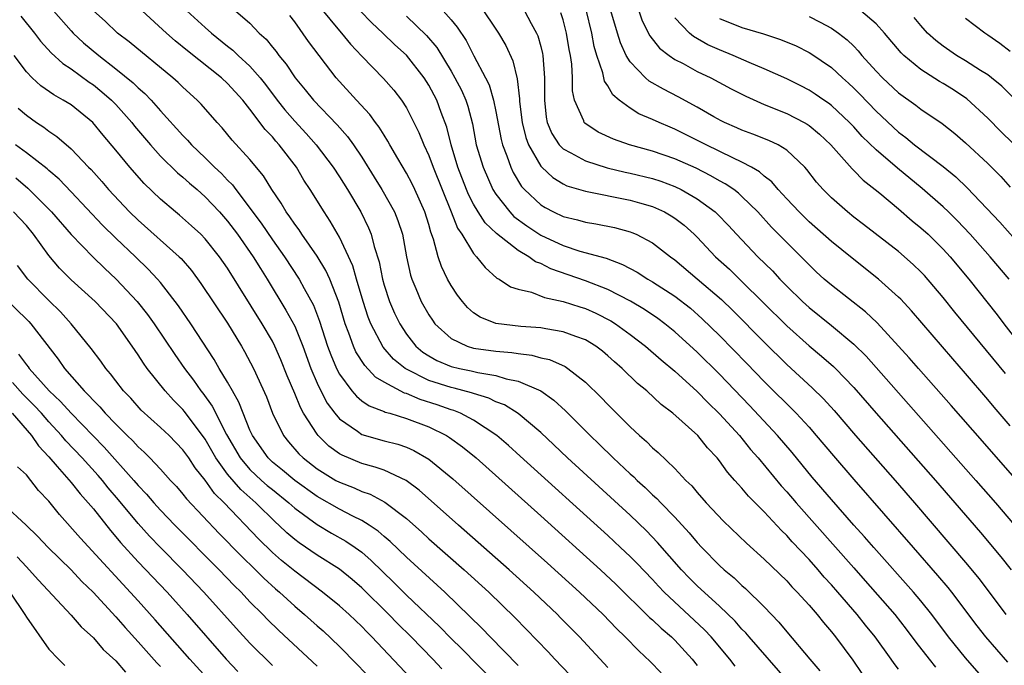
# Model space of a CAD drawing. Units: inches. Extents: x 2616000 to 2619000, y 1479000 to 1482000.
# Drawn here: x 2616526 to 2616614, y 1479516 to 1479574 of the extents above; entities that cross this region are included whole.
import ezdxf

# ---------------------------------------------------------------- set-up
doc = ezdxf.new("R2010")
doc.units = ezdxf.units.IN
doc.header["$MEASUREMENT"] = 0
doc.layers.add('LD26161479_2ft', color=182, linetype='Continuous')

msp = doc.modelspace()

# ---------------------------------------------------------------- linework, layer by layer
at = {"layer": 'LD26161479_2ft'}
for points, elevation in [([(2616567.534, 1479575.534), (2616569.224, 1479573), (2616569.872, 1479571.872), (2616570.506, 1479570.506), (2616570.908, 1479568.908), (2616571.108, 1479567.108), (2616571.117, 1479566.883), (2616571.338, 1479565), (2616571.666, 1479563.666), (2616571.914, 1479563), (2616573, 1479561.092), (2616573.088, 1479561), (2616574.073, 1479560.073), (2616575, 1479559.517), (2616575.351, 1479559.351), (2616577, 1479558.853), (2616581, 1479558.051), (2616581.827, 1479557.827), (2616583, 1479557.478), (2616584.068, 1479557), (2616584.666, 1479556.666), (2616585, 1479556.449), (2616585.82, 1479555.82), (2616586.738, 1479555), (2616587, 1479554.744), (2616588.648, 1479553), (2616589.874, 1479551.874), (2616591, 1479550.791), (2616592.91, 1479548.91), (2616595, 1479546.813), (2616597, 1479545.018), (2616598.113, 1479544.113), (2616599.178, 1479543.178), (2616599.356, 1479543), (2616601, 1479541.292), (2616603, 1479538.999), (2616608.307, 1479533), (2616610.047, 1479531), (2616612.327, 1479528.327), (2616614.148, 1479526.148), (2616615.07, 1479525)], 8840), ([(2616529.424, 1479575), (2616531, 1479573.205), (2616531.198, 1479573), (2616532.125, 1479572.125), (2616533.48, 1479571), (2616535, 1479569.807), (2616536.55, 1479568.55), (2616537, 1479568.095), (2616537.593, 1479567.593), (2616538.162, 1479567), (2616539, 1479566.053), (2616541, 1479563.844), (2616541.422, 1479563.422), (2616541.778, 1479563), (2616543, 1479561.838), (2616543.834, 1479561), (2616544.44, 1479560.44), (2616545, 1479559.845), (2616545.431, 1479559.431), (2616545.734, 1479559), (2616547.988, 1479555.988), (2616549, 1479554.501), (2616550.091, 1479553), (2616551.395, 1479551), (2616551.85, 1479550.15), (2616552.676, 1479548.676), (2616553.228, 1479547.228), (2616553.948, 1479545), (2616554.22, 1479544.22), (2616554.734, 1479543), (2616555, 1479542.488), (2616556.105, 1479541), (2616556.517, 1479540.517), (2616557, 1479540.126), (2616557.662, 1479539.662), (2616559, 1479539.158), (2616559.104, 1479539.103), (2616559.494, 1479539), (2616561, 1479538.544), (2616563, 1479537.782), (2616564.589, 1479537), (2616564.843, 1479536.843), (2616566.001, 1479536.001), (2616567.219, 1479535), (2616573, 1479529.825), (2616578.345, 1479525), (2616579.714, 1479523.714), (2616582.745, 1479520.745), (2616583, 1479520.526), (2616583.775, 1479519.774), (2616584.709, 1479519), (2616585, 1479518.712), (2616586.559, 1479517), (2616587, 1479516.435)], 8860), ([(2616590.388, 1479516.388), (2616589.93, 1479517), (2616588.239, 1479519), (2616587.643, 1479519.642), (2616584.049, 1479523), (2616583.535, 1479523.535), (2616583, 1479524.126), (2616581.597, 1479525.597), (2616581, 1479526.197), (2616580.15, 1479527), (2616579, 1479528.065), (2616571.174, 1479535.174), (2616570.122, 1479536.122), (2616569.09, 1479537), (2616567, 1479538.382), (2616565.831, 1479539), (2616565.241, 1479539.242), (2616565, 1479539.307), (2616563.75, 1479539.75), (2616562.23, 1479540.229), (2616561, 1479540.754), (2616560.806, 1479540.806), (2616559, 1479541.781), (2616558.232, 1479542.232), (2616557.259, 1479543.259), (2616556.479, 1479544.479), (2616556.25, 1479545), (2616555.85, 1479546.15), (2616555.515, 1479547), (2616554.942, 1479548.942), (2616554.133, 1479551), (2616553.78, 1479551.78), (2616553, 1479553.052), (2616551.645, 1479555), (2616551.396, 1479555.396), (2616551, 1479555.913), (2616550.569, 1479556.569), (2616550.231, 1479557), (2616549.779, 1479557.779), (2616548.949, 1479559), (2616548.224, 1479560.224), (2616547, 1479561.679), (2616545.408, 1479563.408), (2616544.522, 1479564.522), (2616544.072, 1479565), (2616542.643, 1479566.643), (2616542.289, 1479567), (2616541, 1479568.153), (2616540.573, 1479568.573), (2616540.104, 1479569), (2616536.205, 1479572.205), (2616535.162, 1479573), (2616534.047, 1479574.047), (2616533, 1479574.972)], 8858), ([(2616595.076, 1479515.076), (2616591.643, 1479519), (2616591.352, 1479519.352), (2616591, 1479519.704), (2616590.4, 1479520.4), (2616589, 1479521.738), (2616587, 1479523.58), (2616586.29, 1479524.289), (2616585.605, 1479525), (2616583.458, 1479527.458), (2616582.473, 1479528.473), (2616581, 1479529.877), (2616575.408, 1479535), (2616574.175, 1479536.175), (2616573, 1479537.268), (2616571, 1479538.964), (2616569.753, 1479539.753), (2616569, 1479540.031), (2616568.356, 1479540.355), (2616567, 1479540.755), (2616566.826, 1479540.826), (2616565.248, 1479541.248), (2616565, 1479541.299), (2616563, 1479541.942), (2616561, 1479542.929), (2616560.887, 1479543), (2616559.845, 1479543.845), (2616558.911, 1479544.911), (2616557.82, 1479547), (2616557.585, 1479547.585), (2616557.126, 1479549), (2616556.528, 1479551), (2616556.189, 1479552.189), (2616555, 1479554.743), (2616554.186, 1479556.186), (2616553.634, 1479557), (2616552.381, 1479559), (2616551.83, 1479559.83), (2616551.146, 1479561), (2616549.625, 1479563), (2616549.325, 1479563.325), (2616549, 1479563.728), (2616548.369, 1479564.369), (2616547, 1479566.205), (2616546.363, 1479567), (2616545, 1479568.491), (2616544.442, 1479569), (2616541.403, 1479571.403), (2616540.315, 1479572.315), (2616539.532, 1479573), (2616537.354, 1479575)], 8856), ([(2616541.34, 1479575), (2616543, 1479573.481), (2616543.547, 1479573), (2616545, 1479571.823), (2616545.468, 1479571.468), (2616545.937, 1479571), (2616547, 1479570.025), (2616547.897, 1479569), (2616548.388, 1479568.388), (2616549.441, 1479567), (2616550.131, 1479566.131), (2616551, 1479565.13), (2616552.027, 1479564.027), (2616552.926, 1479563), (2616554.427, 1479561), (2616555, 1479560.134), (2616555.718, 1479559), (2616556.917, 1479557), (2616557.591, 1479555.591), (2616557.827, 1479555), (2616558.099, 1479553.901), (2616558.54, 1479552.54), (2616558.842, 1479551), (2616559, 1479550.456), (2616559.479, 1479549), (2616559.94, 1479547.94), (2616560.391, 1479547), (2616561, 1479546.06), (2616561.839, 1479545), (2616562.467, 1479544.467), (2616563, 1479544.124), (2616563.718, 1479543.718), (2616565, 1479543.186), (2616565.743, 1479543), (2616566.786, 1479542.786), (2616567.364, 1479542.637), (2616569, 1479542.373), (2616569.911, 1479542.089), (2616571, 1479541.881), (2616573.015, 1479541.015), (2616574.177, 1479540.177), (2616575.208, 1479539.208), (2616577.411, 1479537), (2616578.231, 1479536.231), (2616579.484, 1479535), (2616581, 1479533.588), (2616581.317, 1479533.317), (2616581.628, 1479533), (2616582.354, 1479532.353), (2616583, 1479531.72), (2616583.383, 1479531.383), (2616583.732, 1479531), (2616585, 1479529.701), (2616586.294, 1479528.294), (2616587, 1479527.43), (2616587.402, 1479527), (2616589, 1479525.381), (2616589.42, 1479525), (2616590.29, 1479524.29), (2616591, 1479523.61), (2616591.332, 1479523.331), (2616593, 1479521.688), (2616594.311, 1479520.311), (2616595, 1479519.459), (2616597.061, 1479517), (2616597.958, 1479515.958)], 8854), ([(2616545.715, 1479575), (2616547, 1479573.886), (2616547.834, 1479573), (2616548.454, 1479572.454), (2616549, 1479571.742), (2616549.334, 1479571.334), (2616549.569, 1479571), (2616550.228, 1479570.228), (2616551.028, 1479569), (2616551.933, 1479567.933), (2616552.672, 1479567), (2616554.8, 1479564.8), (2616555.736, 1479563.736), (2616556.26, 1479563), (2616557, 1479561.899), (2616558.117, 1479560.117), (2616558.788, 1479559), (2616559.912, 1479557), (2616560.23, 1479556.23), (2616560.638, 1479555), (2616560.998, 1479553.002), (2616561.354, 1479551.354), (2616561.466, 1479551), (2616561.836, 1479550.164), (2616562.319, 1479549), (2616563, 1479547.788), (2616563.311, 1479547.311), (2616563.542, 1479547), (2616565, 1479545.679), (2616566.422, 1479545), (2616567, 1479544.83), (2616569, 1479544.541), (2616570.429, 1479544.429), (2616571, 1479544.329), (2616572.194, 1479544.194), (2616573, 1479543.97), (2616573.796, 1479543.796), (2616575.175, 1479543.176), (2616575.433, 1479543), (2616577, 1479541.773), (2616578.404, 1479540.404), (2616579, 1479539.774), (2616581, 1479537.772), (2616581.832, 1479537), (2616582.462, 1479536.462), (2616583, 1479535.913), (2616583.498, 1479535.498), (2616585, 1479534.055), (2616585.985, 1479533), (2616586.506, 1479532.507), (2616587, 1479531.909), (2616587.808, 1479531), (2616589.358, 1479529.358), (2616591.396, 1479527.395), (2616593, 1479525.955), (2616595, 1479524.007), (2616595.473, 1479523.473), (2616595.942, 1479523), (2616597, 1479521.833), (2616597.719, 1479521), (2616598.282, 1479520.282), (2616599, 1479519.459), (2616599.369, 1479519), (2616600.918, 1479516.917), (2616601.723, 1479515.723)], 8852), ([(2616553.291, 1479575.291), (2616555, 1479573.187), (2616555.171, 1479573), (2616555.999, 1479571.999), (2616557, 1479570.925), (2616558.947, 1479568.947), (2616559.879, 1479567.879), (2616560.555, 1479567), (2616561, 1479566.315), (2616562.111, 1479564.112), (2616562.557, 1479563), (2616563, 1479562.054), (2616563.384, 1479561), (2616565.001, 1479557), (2616565.558, 1479555.558), (2616565.94, 1479555), (2616567, 1479553.278), (2616567.263, 1479553), (2616568.027, 1479552.028), (2616569.092, 1479551.092), (2616569.281, 1479551), (2616570.305, 1479550.305), (2616571, 1479550.086), (2616572.171, 1479549.829), (2616573.354, 1479549.353), (2616575, 1479549.005), (2616576.502, 1479548.502), (2616577, 1479548.355), (2616577.943, 1479547.943), (2616579.274, 1479547.274), (2616579.698, 1479547), (2616581, 1479546.044), (2616582.372, 1479545), (2616583.782, 1479543.782), (2616585, 1479542.767), (2616587, 1479540.935), (2616587.954, 1479539.954), (2616589, 1479538.957), (2616590.772, 1479537), (2616591.772, 1479535.771), (2616592.455, 1479535), (2616594.521, 1479532.521), (2616595, 1479531.987), (2616595.835, 1479531), (2616601, 1479525.164), (2616602.025, 1479524.026), (2616604.661, 1479521), (2616605.695, 1479519.695), (2616606.544, 1479518.544), (2616607.732, 1479517), (2616608.302, 1479516.302)], 8848), ([(2616612.849, 1479515), (2616611, 1479517.122), (2616609.474, 1479519), (2616607.995, 1479521), (2616607, 1479522.234), (2616606.354, 1479523), (2616602.785, 1479527), (2616601.957, 1479527.957), (2616601.014, 1479529), (2616599, 1479531.298), (2616597.294, 1479533.293), (2616595.487, 1479535.487), (2616594.179, 1479537), (2616591.683, 1479539.683), (2616589, 1479542.483), (2616587, 1479544.472), (2616585, 1479546.293), (2616584.111, 1479547), (2616583.469, 1479547.469), (2616582.276, 1479548.276), (2616581.03, 1479549.03), (2616579, 1479550.081), (2616577, 1479550.852), (2616573.911, 1479551.91), (2616573, 1479552.378), (2616572.543, 1479552.543), (2616571.927, 1479553), (2616571, 1479553.55), (2616569.06, 1479555.06), (2616568.037, 1479556.036), (2616567.423, 1479557), (2616567, 1479557.707), (2616566.552, 1479558.552), (2616566.374, 1479559), (2616565.596, 1479561), (2616564.987, 1479563), (2616564.593, 1479564.593), (2616564.104, 1479565.896), (2616563.712, 1479567), (2616563, 1479568.349), (2616562.588, 1479569), (2616561.008, 1479571.009), (2616559.948, 1479571.948), (2616558.878, 1479573), (2616557.901, 1479573.901), (2616556.849, 1479575)], 8846), ([(2616564.282, 1479575), (2616565, 1479574.181), (2616565.533, 1479573.533), (2616566.334, 1479572.334), (2616567.029, 1479570.971), (2616568.068, 1479569), (2616568.378, 1479568.378), (2616568.785, 1479567), (2616569, 1479565.983), (2616569.471, 1479563.47), (2616569.596, 1479563), (2616569.987, 1479562.013), (2616570.323, 1479561), (2616570.541, 1479560.541), (2616571.286, 1479559.285), (2616571.545, 1479559), (2616573, 1479557.637), (2616573.394, 1479557.394), (2616574.147, 1479557), (2616575, 1479556.594), (2616576.284, 1479556.284), (2616577, 1479556.073), (2616577.928, 1479555.928), (2616579.598, 1479555.598), (2616581, 1479555.216), (2616581.16, 1479555.16), (2616581.525, 1479555), (2616583, 1479554.243), (2616584.603, 1479553), (2616585, 1479552.717), (2616587, 1479551.032), (2616589.17, 1479549.17), (2616590.191, 1479548.191), (2616593, 1479545.343), (2616595, 1479543.36), (2616597.283, 1479541.283), (2616598.29, 1479540.29), (2616599.241, 1479539.241), (2616601.168, 1479537), (2616604.692, 1479533), (2616606.432, 1479531), (2616611, 1479525.655), (2616612.202, 1479524.202), (2616614.616, 1479521)], 8842), ([(2616571.558, 1479575), (2616572.141, 1479573.859), (2616572.621, 1479573), (2616572.74, 1479572.74), (2616573, 1479571.796), (2616573.164, 1479571.164), (2616573.192, 1479571), (2616573.351, 1479569), (2616573.328, 1479567), (2616573.483, 1479565.483), (2616573.578, 1479565), (2616574.002, 1479564.002), (2616574.667, 1479563), (2616575, 1479562.654), (2616575.7, 1479562.3), (2616577, 1479561.565), (2616578.948, 1479560.948), (2616580.562, 1479560.561), (2616581, 1479560.477), (2616583, 1479559.984), (2616583.744, 1479559.744), (2616585, 1479559.269), (2616585.555, 1479559), (2616587, 1479558.163), (2616588.594, 1479557), (2616588.808, 1479556.807), (2616589.796, 1479555.796), (2616590.523, 1479555), (2616592.431, 1479553), (2616593.726, 1479551.726), (2616594.39, 1479551), (2616595, 1479550.378), (2616596.407, 1479549), (2616597, 1479548.45), (2616599, 1479546.835), (2616601, 1479545.185), (2616602.099, 1479544.099), (2616611.932, 1479533), (2616613.676, 1479531), (2616617.089, 1479527)], 8838), ([(2616616.24, 1479532.241), (2616612.515, 1479536.515), (2616609.705, 1479539.705), (2616606.776, 1479543), (2616605.956, 1479543.956), (2616603.085, 1479547.085), (2616602.061, 1479548.06), (2616599, 1479550.449), (2616598.364, 1479551), (2616597.65, 1479551.65), (2616597, 1479552.264), (2616596.642, 1479552.642), (2616595, 1479554.282), (2616593.654, 1479555.654), (2616592.425, 1479557), (2616591, 1479558.392), (2616590.683, 1479558.683), (2616590.26, 1479559), (2616589.513, 1479559.513), (2616589, 1479559.782), (2616588.23, 1479560.23), (2616586.905, 1479560.905), (2616585, 1479561.762), (2616583, 1479562.443), (2616580.95, 1479563), (2616579.507, 1479563.508), (2616578.147, 1479564.147), (2616576.943, 1479564.943), (2616576.894, 1479565), (2616576.848, 1479565.152), (2616576.021, 1479567), (2616575.838, 1479567.838), (2616575.834, 1479569), (2616575.771, 1479570.229), (2616575.653, 1479571), (2616575.542, 1479571.542), (2616575.313, 1479573), (2616575, 1479574.18), (2616574.805, 1479574.805)], 8836), ([(2616615, 1479537.878), (2616613.554, 1479539.554), (2616613, 1479540.224), (2616611, 1479542.551), (2616609.853, 1479543.853), (2616606.155, 1479548.155), (2616605.197, 1479549.197), (2616605, 1479549.392), (2616603.225, 1479551), (2616600.856, 1479552.856), (2616599, 1479554.345), (2616597, 1479556.13), (2616596.105, 1479557), (2616595, 1479558.181), (2616594.238, 1479559), (2616593.681, 1479559.68), (2616593, 1479560.19), (2616592.579, 1479560.578), (2616591.848, 1479561), (2616591, 1479561.455), (2616590.174, 1479561.826), (2616587.786, 1479563), (2616587.277, 1479563.277), (2616585, 1479564.415), (2616584.575, 1479564.575), (2616583.587, 1479565), (2616583, 1479565.279), (2616581.784, 1479565.784), (2616581, 1479566.273), (2616580.026, 1479567), (2616579.462, 1479567.462), (2616579, 1479568.275), (2616578.707, 1479568.707), (2616578.566, 1479569.434), (2616578.032, 1479571), (2616577.795, 1479571.795), (2616577.564, 1479573), (2616577.061, 1479575.061)], 8834), ([(2616614.558, 1479542.557), (2616610.046, 1479548.046), (2616609, 1479549.351), (2616607.315, 1479551.315), (2616607, 1479551.649), (2616606.317, 1479552.317), (2616605, 1479553.454), (2616601.885, 1479555.885), (2616601, 1479556.548), (2616600.429, 1479557), (2616599, 1479558.259), (2616598.257, 1479559), (2616597.673, 1479559.673), (2616596.801, 1479560.802), (2616596.614, 1479561), (2616595, 1479562.536), (2616594.235, 1479563), (2616593.398, 1479563.398), (2616591.967, 1479563.967), (2616591, 1479564.309), (2616590.532, 1479564.532), (2616589.441, 1479565), (2616589.145, 1479565.145), (2616588.492, 1479565.508), (2616587, 1479566.377), (2616585.299, 1479567.299), (2616583.973, 1479567.973), (2616582.706, 1479568.706), (2616582.373, 1479569), (2616581, 1479570.411), (2616580.651, 1479571), (2616580.133, 1479572.133), (2616579.865, 1479573), (2616579.285, 1479575)], 8832), ([(2616581.767, 1479575), (2616582.084, 1479574.084), (2616582.762, 1479572.762), (2616583.639, 1479571.639), (2616584.488, 1479571), (2616585, 1479570.647), (2616585.729, 1479570.272), (2616587, 1479569.57), (2616588.204, 1479569), (2616590.025, 1479568.025), (2616591.341, 1479567.341), (2616593, 1479566.604), (2616595, 1479565.811), (2616596.566, 1479565), (2616596.843, 1479564.843), (2616597, 1479564.732), (2616597.948, 1479563.948), (2616598.948, 1479563), (2616600.847, 1479560.846), (2616601, 1479560.707), (2616601.838, 1479559.838), (2616602.929, 1479559), (2616603.326, 1479558.674), (2616605, 1479557.28), (2616606.22, 1479556.22), (2616607, 1479555.59), (2616607.645, 1479555), (2616609, 1479553.679), (2616609.623, 1479553), (2616611.293, 1479551), (2616613.812, 1479547.811), (2616614.408, 1479547), (2616615.966, 1479545)], 8830), ([(2616615.185, 1479563.185), (2616614.175, 1479564.176), (2616613, 1479565.376), (2616611.108, 1479567.108), (2616609.91, 1479567.91), (2616609, 1479568.488), (2616608.677, 1479568.677), (2616607, 1479569.749), (2616605.479, 1479571), (2616605.232, 1479571.233), (2616603.761, 1479573), (2616603, 1479573.828), (2616601.628, 1479575)], 8822), ([(2616526.511, 1479574.511), (2616527.727, 1479573), (2616528.275, 1479572.275), (2616529.218, 1479571.218), (2616530.264, 1479570.264), (2616531, 1479569.793), (2616532.615, 1479568.615), (2616533, 1479568.359), (2616533.749, 1479567.749), (2616534.603, 1479567), (2616535, 1479566.595), (2616536.443, 1479565), (2616536.685, 1479564.685), (2616538.095, 1479563), (2616539, 1479561.993), (2616540.51, 1479560.51), (2616541, 1479560.112), (2616541.578, 1479559.578), (2616542.271, 1479559), (2616543, 1479558.357), (2616544.272, 1479557), (2616545, 1479556.17), (2616545.87, 1479555), (2616547.288, 1479553), (2616547.93, 1479551.93), (2616548.523, 1479551), (2616550.221, 1479548.221), (2616551, 1479546.781), (2616551.725, 1479545), (2616552.446, 1479543), (2616553, 1479541.69), (2616553.326, 1479541), (2616553.913, 1479539.913), (2616554.591, 1479539), (2616555, 1479538.511), (2616556.61, 1479537.39), (2616557, 1479537.102), (2616559, 1479536.533), (2616560.225, 1479536.224), (2616561, 1479535.955), (2616561.668, 1479535.668), (2616563, 1479534.902), (2616565.139, 1479533.139), (2616573.6, 1479525.6), (2616576.481, 1479523), (2616578.577, 1479521), (2616579.766, 1479519.766), (2616580.566, 1479519), (2616581.769, 1479517.768), (2616582.794, 1479516.793), (2616583.775, 1479515.775)], 8862), ([(2616605, 1479516.129), (2616604.611, 1479516.611), (2616604.349, 1479517), (2616602.91, 1479519), (2616602.047, 1479520.047), (2616601.297, 1479521), (2616599.578, 1479523), (2616599, 1479523.658), (2616598.352, 1479524.352), (2616597.808, 1479525), (2616597, 1479525.909), (2616595.502, 1479527.502), (2616595, 1479528.077), (2616594.524, 1479528.525), (2616593, 1479530.186), (2616591.593, 1479531.593), (2616591, 1479532.305), (2616590.654, 1479532.654), (2616590.367, 1479533), (2616589.718, 1479533.718), (2616589, 1479534.733), (2616588.782, 1479535), (2616587.917, 1479535.916), (2616587.043, 1479537), (2616584.815, 1479539), (2616583.788, 1479539.788), (2616582.487, 1479541), (2616581.67, 1479541.67), (2616580.28, 1479543), (2616579.594, 1479543.594), (2616579, 1479544.146), (2616578.539, 1479544.539), (2616577.927, 1479545), (2616577, 1479545.56), (2616576.147, 1479545.853), (2616575, 1479546.293), (2616573.464, 1479546.536), (2616573, 1479546.636), (2616571.237, 1479546.763), (2616569, 1479547.017), (2616567.586, 1479547.586), (2616567, 1479547.993), (2616566.453, 1479548.453), (2616565.998, 1479549), (2616565.568, 1479549.568), (2616565, 1479550.43), (2616564.68, 1479551), (2616564.115, 1479552.115), (2616563.83, 1479553), (2616563.424, 1479554.577), (2616563.188, 1479555.188), (2616563, 1479555.878), (2616562.653, 1479557), (2616561.749, 1479559), (2616561.503, 1479559.503), (2616561, 1479560.463), (2616560.216, 1479561.784), (2616559.515, 1479563), (2616559.337, 1479563.337), (2616559, 1479563.854), (2616558.569, 1479564.569), (2616558.233, 1479565), (2616557.723, 1479565.723), (2616556.517, 1479567), (2616554.699, 1479569), (2616552.233, 1479572.233), (2616551, 1479574.01), (2616550.569, 1479574.569)], 8850), ([(2616561, 1479574.499), (2616562.775, 1479572.775), (2616563.7, 1479571.7), (2616565, 1479569.577), (2616565.333, 1479569), (2616565.905, 1479567.905), (2616566.299, 1479567), (2616566.474, 1479566.474), (2616566.887, 1479564.887), (2616567.243, 1479563), (2616567.842, 1479561), (2616568.734, 1479559), (2616569, 1479558.581), (2616570.238, 1479557), (2616570.608, 1479556.608), (2616571.756, 1479555.756), (2616573, 1479554.935), (2616575, 1479553.992), (2616576.494, 1479553.506), (2616578.855, 1479552.855), (2616580.317, 1479552.317), (2616581.627, 1479551.627), (2616582.586, 1479551), (2616583, 1479550.763), (2616585, 1479549.459), (2616586.386, 1479548.386), (2616587.457, 1479547.457), (2616589, 1479545.95), (2616591.452, 1479543.452), (2616593, 1479541.838), (2616595.844, 1479539), (2616597, 1479537.743), (2616597.653, 1479537), (2616599.185, 1479535.184), (2616601, 1479533.084), (2616606.299, 1479527), (2616608.502, 1479524.502), (2616609.422, 1479523.423), (2616609.756, 1479523), (2616612.001, 1479520.001), (2616612.776, 1479519), (2616614.738, 1479516.738)], 8844), ([(2616614.895, 1479551), (2616613.204, 1479553), (2616611.414, 1479555), (2616610.237, 1479556.237), (2616609.459, 1479557), (2616609, 1479557.444), (2616607.113, 1479559.113), (2616604.903, 1479560.903), (2616603, 1479562.551), (2616601.759, 1479563.76), (2616601, 1479564.612), (2616600.627, 1479565), (2616599, 1479566.524), (2616598.732, 1479566.733), (2616598.324, 1479567), (2616597.546, 1479567.546), (2616597, 1479567.903), (2616596.277, 1479568.277), (2616595, 1479568.91), (2616593, 1479569.804), (2616591.631, 1479570.369), (2616590.218, 1479571), (2616589, 1479571.486), (2616587.957, 1479571.957), (2616586.676, 1479572.676), (2616586.297, 1479573), (2616585, 1479574.352)], 8828), ([(2616589, 1479574.31), (2616591, 1479573.488), (2616592.915, 1479572.915), (2616594.436, 1479572.436), (2616595.842, 1479571.842), (2616597, 1479571.268), (2616597.169, 1479571.169), (2616599, 1479569.912), (2616599.98, 1479569), (2616600.525, 1479568.525), (2616601, 1479568.082), (2616601.54, 1479567.54), (2616603, 1479566), (2616605, 1479564.129), (2616605.656, 1479563.656), (2616606.446, 1479563), (2616609, 1479561.059), (2616610.13, 1479560.13), (2616611.148, 1479559.148), (2616614.075, 1479556.075), (2616616.812, 1479553)], 8826), ([(2616597, 1479574.489), (2616597.985, 1479573.985), (2616599, 1479573.425), (2616599.627, 1479573), (2616600.403, 1479572.403), (2616601, 1479571.817), (2616601.408, 1479571.408), (2616601.734, 1479571), (2616603, 1479569.592), (2616603.565, 1479569), (2616605, 1479567.644), (2616606.545, 1479566.546), (2616607, 1479566.182), (2616608.899, 1479564.899), (2616610.026, 1479564.026), (2616611, 1479563.191), (2616613, 1479561.331), (2616614.16, 1479560.16), (2616615, 1479559.231)], 8824), ([(2616615.492, 1479567), (2616614.241, 1479568.24), (2616613.331, 1479569), (2616613, 1479569.254), (2616612.339, 1479569.661), (2616611, 1479570.524), (2616610.197, 1479571), (2616609, 1479571.811), (2616608.327, 1479572.327), (2616607.61, 1479573), (2616607, 1479573.666), (2616606.4, 1479574.4)], 8820), ([(2616615, 1479571.347), (2616614.057, 1479572.057), (2616613, 1479572.82), (2616612.713, 1479573), (2616611, 1479574.314)], 8818), ([(2616579, 1479516.278), (2616576.457, 1479519), (2616574.747, 1479520.746), (2616574.497, 1479521), (2616572.396, 1479523), (2616570.188, 1479525), (2616565.648, 1479529), (2616562.13, 1479532.13), (2616560.98, 1479532.98), (2616559, 1479533.905), (2616558.195, 1479534.194), (2616557, 1479534.505), (2616555.239, 1479535.24), (2616555, 1479535.382), (2616554.062, 1479536.062), (2616553.11, 1479537), (2616553, 1479537.136), (2616551.799, 1479539), (2616551.505, 1479539.505), (2616551, 1479540.76), (2616550.338, 1479542.338), (2616549.769, 1479543.769), (2616549.233, 1479545), (2616549, 1479545.449), (2616548.093, 1479547), (2616545, 1479551.96), (2616544.273, 1479553), (2616543, 1479554.588), (2616542.597, 1479555), (2616541.774, 1479555.774), (2616540.707, 1479556.707), (2616540.334, 1479557), (2616539, 1479558.13), (2616537.538, 1479559.538), (2616536.246, 1479561), (2616535, 1479562.54), (2616533.873, 1479563.873), (2616532.954, 1479565), (2616531, 1479566.566), (2616530.306, 1479567), (2616529.462, 1479567.462), (2616528.284, 1479568.284), (2616527.521, 1479569), (2616527, 1479569.542), (2616525.91, 1479571)], 8864), ([(2616526.274, 1479566.274), (2616527, 1479565.646), (2616527.903, 1479565), (2616528.568, 1479564.568), (2616529, 1479564.217), (2616529.734, 1479563.734), (2616531, 1479562.635), (2616532.562, 1479561), (2616532.785, 1479560.785), (2616533.736, 1479559.736), (2616534.352, 1479559), (2616536.228, 1479557), (2616537, 1479556.254), (2616540.666, 1479553), (2616540.833, 1479552.833), (2616541.762, 1479551.762), (2616542.614, 1479550.615), (2616545, 1479547.067), (2616546.252, 1479545), (2616546.524, 1479544.524), (2616547.313, 1479543), (2616548.464, 1479540.464), (2616549.016, 1479539.016), (2616550.002, 1479537), (2616550.446, 1479536.446), (2616551.372, 1479535.372), (2616551.747, 1479535), (2616553, 1479534.038), (2616554.692, 1479533), (2616555, 1479532.827), (2616556.325, 1479532.325), (2616557, 1479532.016), (2616557.759, 1479531.759), (2616559.064, 1479531.064), (2616561, 1479529.58), (2616562.367, 1479528.368), (2616563, 1479527.784), (2616566.161, 1479525), (2616568.356, 1479523), (2616570.715, 1479520.715), (2616573.667, 1479517.667), (2616574.272, 1479517), (2616575.611, 1479515.611)], 8866), ([(2616571, 1479516.43), (2616568.489, 1479519), (2616567.767, 1479519.766), (2616564.414, 1479523), (2616561, 1479526.13), (2616559.542, 1479527.542), (2616559, 1479527.991), (2616558.464, 1479528.464), (2616557.669, 1479529), (2616557, 1479529.42), (2616556.188, 1479529.812), (2616555, 1479530.429), (2616553, 1479531.563), (2616551, 1479533), (2616549.913, 1479533.913), (2616549, 1479534.64), (2616548.614, 1479535), (2616547.221, 1479537), (2616547, 1479537.503), (2616546.387, 1479539), (2616545.999, 1479539.999), (2616545.423, 1479541), (2616545, 1479541.771), (2616544.259, 1479543), (2616543.807, 1479543.807), (2616541.715, 1479547), (2616540.611, 1479548.611), (2616539, 1479550.681), (2616538.73, 1479551), (2616537.894, 1479551.894), (2616536.747, 1479553), (2616535, 1479554.646), (2616533.808, 1479555.808), (2616531, 1479558.796), (2616529.922, 1479559.922), (2616529, 1479560.7), (2616528.847, 1479560.847), (2616527, 1479562.294), (2616526.027, 1479563)], 8868), ([(2616526.048, 1479560.048), (2616527.139, 1479559.139), (2616529.242, 1479557), (2616531, 1479554.975), (2616532.966, 1479552.966), (2616533.979, 1479551.979), (2616535.038, 1479551), (2616536.921, 1479549), (2616537.844, 1479547.845), (2616538.44, 1479547), (2616540.265, 1479544.265), (2616541.138, 1479543), (2616541.949, 1479541.95), (2616542.602, 1479541), (2616542.782, 1479540.783), (2616543.62, 1479539.62), (2616544.914, 1479537.086), (2616546.123, 1479535), (2616547, 1479533.967), (2616548.038, 1479533), (2616548.548, 1479532.548), (2616549, 1479532.17), (2616550.473, 1479531), (2616551, 1479530.519), (2616553, 1479529.046), (2616554.286, 1479528.286), (2616555.567, 1479527.567), (2616556.412, 1479527), (2616557, 1479526.569), (2616557.845, 1479525.845), (2616559.869, 1479523.869), (2616561, 1479522.738), (2616563.942, 1479519.942), (2616565, 1479518.864), (2616565.938, 1479517.937), (2616568.8, 1479515)], 8870), ([(2616564.149, 1479516.149), (2616563.351, 1479517), (2616561.413, 1479519), (2616560.193, 1479520.193), (2616559.416, 1479521), (2616557, 1479523.375), (2616556.131, 1479524.131), (2616555, 1479525.056), (2616553, 1479526.318), (2616551.402, 1479527.402), (2616551, 1479527.71), (2616550.306, 1479528.306), (2616549.579, 1479529), (2616549.27, 1479529.27), (2616547.529, 1479531), (2616546.177, 1479532.177), (2616545, 1479533.556), (2616543.958, 1479535), (2616543, 1479536.672), (2616541.15, 1479539.15), (2616541, 1479539.33), (2616540.163, 1479540.163), (2616539.41, 1479541), (2616537.811, 1479543), (2616537.471, 1479543.471), (2616537, 1479544.236), (2616536.478, 1479545), (2616535.061, 1479547), (2616533.154, 1479549), (2616531, 1479550.933), (2616529.967, 1479551.967), (2616529, 1479553.12), (2616527.653, 1479555), (2616527, 1479555.777), (2616525.849, 1479557)], 8872), ([(2616561.351, 1479515.351), (2616557.913, 1479519), (2616557.449, 1479519.449), (2616557, 1479519.922), (2616555.864, 1479521), (2616555, 1479521.776), (2616553.494, 1479523), (2616551, 1479524.871), (2616549.829, 1479525.829), (2616549, 1479526.554), (2616547.764, 1479527.764), (2616544.698, 1479531), (2616543.833, 1479531.833), (2616543, 1479533.017), (2616542.109, 1479534.109), (2616541.525, 1479535), (2616541, 1479535.738), (2616539.759, 1479537), (2616539, 1479537.734), (2616537.283, 1479539.284), (2616536.335, 1479540.335), (2616535.689, 1479541), (2616535, 1479541.886), (2616534.527, 1479542.527), (2616534.106, 1479543), (2616533.652, 1479543.652), (2616532.796, 1479544.796), (2616531.019, 1479547), (2616530.059, 1479548.059), (2616529, 1479549.081), (2616527.135, 1479551), (2616526.212, 1479552.212)], 8874), ([(2616523.326, 1479551), (2616527.213, 1479547.213), (2616527.413, 1479547), (2616529.838, 1479543.838), (2616530.411, 1479543), (2616532.161, 1479541), (2616532.598, 1479540.598), (2616533, 1479540.134), (2616533.575, 1479539.575), (2616534.054, 1479539), (2616535, 1479538.019), (2616536.024, 1479537), (2616536.525, 1479536.525), (2616537, 1479535.987), (2616537.528, 1479535.528), (2616538.05, 1479535), (2616539, 1479533.996), (2616539.898, 1479533), (2616540.436, 1479532.436), (2616541, 1479531.778), (2616541.335, 1479531.335), (2616544.254, 1479528.254), (2616545, 1479527.507), (2616545.48, 1479527), (2616548.24, 1479524.24), (2616549.289, 1479523.289), (2616549.633, 1479523), (2616551, 1479521.741), (2616551.879, 1479521), (2616553, 1479519.991), (2616553.532, 1479519.532), (2616555, 1479518.157), (2616556.57, 1479516.57), (2616558.043, 1479515)], 8876), ([(2616526.298, 1479544.298), (2616527, 1479543.339), (2616527.157, 1479543.157), (2616527.259, 1479543), (2616529.052, 1479541), (2616530.063, 1479540.063), (2616531, 1479539.003), (2616533.966, 1479535.966), (2616536.612, 1479533), (2616537, 1479532.535), (2616537.755, 1479531.755), (2616538.389, 1479531), (2616539, 1479530.326), (2616540.268, 1479529), (2616544.254, 1479525), (2616545.594, 1479523.594), (2616546.2, 1479523), (2616547, 1479522.146), (2616548.147, 1479521), (2616548.563, 1479520.563), (2616549.573, 1479519.573), (2616553, 1479516.386)], 8878), ([(2616549, 1479516.435), (2616547, 1479518.442), (2616545.775, 1479519.775), (2616542.879, 1479523), (2616540.965, 1479525), (2616539, 1479526.988), (2616538.013, 1479528.013), (2616537, 1479529.139), (2616535.248, 1479531.248), (2616534.329, 1479532.329), (2616533.799, 1479533), (2616533.428, 1479533.428), (2616531.984, 1479535), (2616530.533, 1479536.534), (2616530.157, 1479537), (2616529, 1479538.243), (2616528.34, 1479539), (2616527.701, 1479539.701), (2616526.698, 1479540.698), (2616525.747, 1479541.747)], 8880), ([(2616525.738, 1479539), (2616527.46, 1479537), (2616528.079, 1479536.079), (2616529, 1479535.098), (2616529.747, 1479534.253), (2616531, 1479532.814), (2616531.804, 1479531.804), (2616532.543, 1479531), (2616533, 1479530.442), (2616534.513, 1479528.513), (2616535, 1479527.963), (2616535.431, 1479527.431), (2616537, 1479525.719), (2616539.585, 1479523), (2616541.382, 1479521), (2616544.877, 1479517), (2616545.916, 1479515.916)], 8882), ([(2616543.449, 1479515), (2616541.633, 1479517), (2616538.527, 1479520.527), (2616537, 1479522.228), (2616531.832, 1479527.831), (2616529.959, 1479529.959), (2616529, 1479531.137), (2616528.098, 1479532.098), (2616527, 1479533.482), (2616526.221, 1479534.221)], 8884), ([(2616525, 1479530.845), (2616526.998, 1479528.998), (2616528.009, 1479528.009), (2616528.949, 1479527), (2616531, 1479525.01), (2616531.968, 1479523.968), (2616532.964, 1479523), (2616535, 1479520.794), (2616535.833, 1479519.832), (2616537, 1479518.572), (2616538.682, 1479516.682), (2616539, 1479516.359)], 8886), ([(2616526.164, 1479526.164), (2616527, 1479525.255), (2616527.255, 1479525), (2616528.077, 1479524.077), (2616531, 1479520.947), (2616531.891, 1479519.891), (2616533, 1479518.905), (2616533.877, 1479517.877), (2616535, 1479516.855), (2616535.855, 1479515.855)], 8888), ([(2616525.51, 1479523), (2616526.873, 1479521), (2616527, 1479520.775), (2616529, 1479517.896), (2616529.863, 1479517), (2616530.437, 1479516.437)], 8890)]:
    msp.add_lwpolyline(points, dxfattribs=dict(at, elevation=elevation))

doc.saveas('drawing.dxf')
